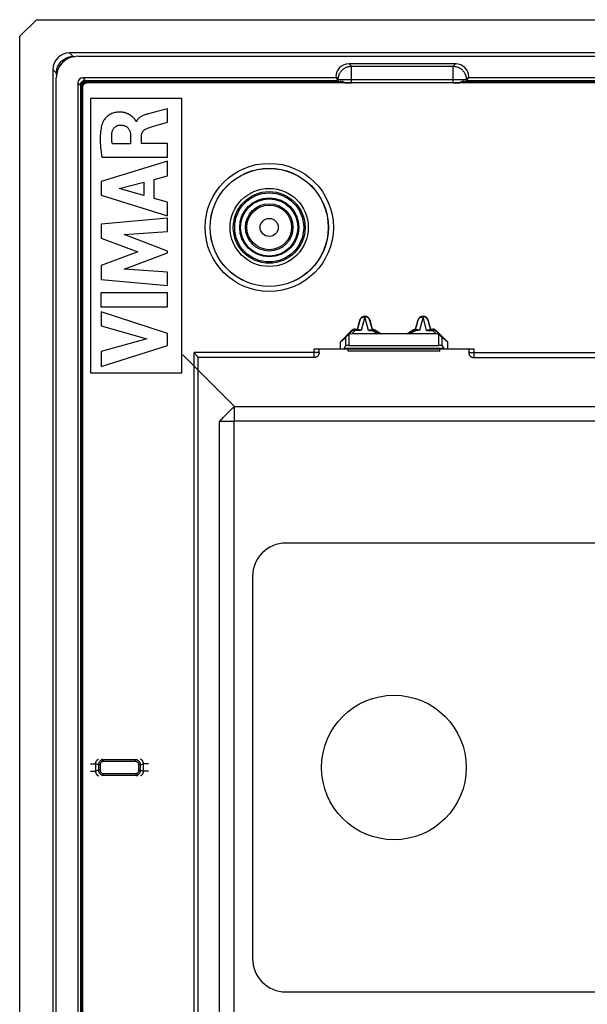
# Model space of a CAD drawing. Units: millimetres. Extents: x 105.1 to 195.1, y 59.6 to 149.6.
# Drawn here: x 105.1 to 139.3, y 90.3 to 149.6 of the extents above; entities that cross this region are included whole.
import ezdxf

# ---------------------------------------------------------------- set-up
doc = ezdxf.new("R2010")
doc.units = ezdxf.units.MM
doc.header["$LTSCALE"] = 16.335
doc.layers.get('0').update_dxf_attribs({"linetype": 'CONTINUOUS'})
doc.layers.add('ASSI', color=7, linetype='CONTINUOUS')

msp = doc.modelspace()

# ---------------------------------------------------------------- linework, layer by layer
at = {"color": 7, "linetype": 'CONTINUOUS'}
for p, q in [((108.633, 147.391), (191.639, 147.391)), ((131.338, 146.941), (124.934, 146.941)), ((107.336, 63.088), (107.336, 146.094)), ((108.636, 145.792), (108.636, 63.39)), ((124.136, 146.091), (108.935, 146.091)), ((109.087, 145.939), (124.288, 145.939)), ((124.386, 145.791), (109.162, 145.791)), ((124.136, 146.143), (124.136, 146.091)), ((124.136, 146.091), (124.286, 145.94)), ((168.386, 145.791), (124.386, 145.791)), ((124.444, 145.884), (124.42, 145.884)), ((131.852, 145.884), (131.828, 145.884)), ((131.9, 145.822), (168.368, 145.822)), ((131.984, 145.939), (168.288, 145.939)), ((132.136, 146.091), (131.985, 145.94)), ((132.136, 146.091), (132.136, 146.143)), ((168.136, 146.091), (132.136, 146.091)), ((108.788, 145.64), (108.788, 63.618)), ((108.905, 63.618), (108.905, 145.565)), ((108.935, 63.618), (108.935, 145.565)), ((109.386, 144.841), (109.386, 128.341)), ((114.886, 144.841), (109.386, 144.841)), ((114.886, 128.341), (114.886, 144.841)), ((114.023, 144.231), (113.311, 144.044)), ((114.023, 143.428), (114.023, 144.231)), ((112.156, 143.464), (112.133, 143.464)), ((113.686, 143.33), (114.023, 143.428)), ((113.176, 143.179), (113.686, 143.33)), ((111.803, 142.599), (111.803, 142.122)), ((112.458, 142.149), (112.458, 142.597)), ((111.803, 142.122), (110.705, 142.122)), ((114.023, 142.149), (112.458, 142.149)), ((114.023, 141.318), (114.023, 142.149)), ((114.023, 141.073), (110.024, 139.845)), ((110.07, 141.318), (114.023, 141.318)), ((114.023, 140.193), (114.023, 141.073)), ((110.024, 139.845), (110.024, 139.038)), ((113.225, 139.976), (114.023, 140.193)), ((113.225, 138.84), (113.225, 139.976)), ((111.123, 139.426), (112.607, 139.81)), ((112.607, 139.01), (111.123, 139.426)), ((112.607, 139.81), (112.607, 139.01)), ((110.024, 139.038), (114.023, 137.783)), ((114.023, 138.609), (113.225, 138.84)), ((114.023, 137.783), (114.023, 138.609)), ((114.023, 137.652), (110.024, 137.278)), ((114.023, 136.836), (114.023, 137.652)), ((110.024, 137.278), (110.024, 136.452)), ((110.024, 136.452), (112.244, 135.617)), ((111.422, 136.664), (114.023, 136.836)), ((114.023, 135.671), (111.422, 136.664)), ((112.244, 135.617), (110.024, 134.791)), ((111.412, 134.575), (114.023, 135.554)), ((114.023, 135.554), (114.023, 135.671)), ((110.024, 134.791), (110.024, 133.957)), ((114.023, 134.395), (111.412, 134.575)), ((110.024, 133.957), (114.023, 133.596)), ((114.023, 133.596), (114.023, 134.395)), ((110.023, 133.147), (110.023, 132.312)), ((114.023, 133.147), (110.023, 133.147)), ((114.023, 132.312), (114.023, 133.147)), ((110.023, 132.312), (114.023, 132.312)), ((110.024, 132.002), (110.024, 131.168)), ((114.023, 130.716), (110.024, 132.002)), ((110.024, 131.168), (112.777, 130.382)), ((125.3, 130.966), (125.44, 130.966)), ((125.44, 130.966), (125.589, 131.521)), ((125.441, 130.935), (125.44, 130.966)), ((125.441, 130.935), (125.596, 131.519)), ((126.176, 131.519), (126.33, 130.935)), ((126.183, 131.521), (126.331, 130.966)), ((126.33, 130.935), (126.331, 130.961)), ((126.331, 130.961), (126.331, 130.966)), ((128.94, 130.966), (129.089, 131.521)), ((128.94, 130.966), (128.941, 130.935)), ((128.941, 130.935), (129.096, 131.519)), ((129.676, 131.519), (129.83, 130.935)), ((129.683, 131.521), (129.831, 130.966)), ((129.83, 130.935), (129.831, 130.966)), ((129.831, 130.966), (129.972, 130.966)), ((112.777, 130.382), (110.024, 129.62)), ((114.023, 129.981), (114.023, 130.716)), ((124.413, 130.203), (125.088, 130.878)), ((124.413, 130.203), (124.731, 130.471)), ((124.829, 130.568), (125.101, 130.845)), ((130.173, 130.679), (125.099, 130.679)), ((125.549, 130.933), (125.313, 130.933)), ((126.223, 130.933), (126.32, 130.933)), ((126.321, 130.934), (126.324, 130.934)), ((126.47, 130.892), (126.833, 130.68)), ((126.479, 130.926), (126.842, 130.716)), ((126.842, 130.716), (126.833, 130.68)), ((126.842, 130.716), (128.429, 130.716)), ((128.429, 130.716), (128.793, 130.926)), ((128.429, 130.716), (128.439, 130.68)), ((128.439, 130.68), (128.801, 130.892)), ((129.049, 130.933), (128.951, 130.933)), ((129.723, 130.933), (129.958, 130.933)), ((130.17, 130.845), (130.443, 130.568)), ((130.184, 130.878), (130.858, 130.203)), ((130.858, 130.203), (130.541, 130.471)), ((110.024, 128.713), (114.023, 129.981)), ((122.836, 129.791), (132.436, 129.791)), ((123.136, 129.541), (123.136, 129.791)), ((124.413, 129.791), (124.413, 130.203)), ((124.638, 129.796), (124.731, 129.972)), ((124.886, 129.641), (124.886, 129.791)), ((124.93, 129.991), (130.341, 129.991)), ((130.386, 129.641), (130.386, 129.791)), ((130.541, 129.972), (130.633, 129.796)), ((130.858, 130.203), (130.858, 129.791)), ((132.136, 129.791), (132.136, 129.559)), ((110.024, 129.62), (110.024, 128.713)), ((115.642, 129.532), (115.617, 129.559)), ((115.731, 129.434), (115.642, 129.532)), ((115.75, 129.412), (115.731, 129.434)), ((130.386, 129.641), (124.886, 129.641)), ((109.386, 128.341), (114.886, 128.341))]:
    msp.add_line(p, q, dxfattribs=at)
at = {"color": 250, "linetype": 'CONTINUOUS'}
for p, q in [((124.934, 146.941), (125.085, 146.79)), ((131.338, 146.941), (131.187, 146.79)), ((125.085, 145.791), (125.085, 146.79)), ((125.085, 146.79), (131.187, 146.79)), ((131.187, 145.791), (131.187, 146.79)), ((108.636, 145.792), (108.788, 145.64)), ((108.935, 146.091), (109.087, 145.939)), ((109.162, 145.83), (109.162, 145.939)), ((109.162, 145.909), (124.293, 145.909)), ((124.306, 145.887), (109.162, 145.887)), ((109.162, 145.85), (124.313, 145.85)), ((124.324, 145.83), (109.162, 145.83)), ((109.162, 145.819), (109.162, 145.799)), ((124.677, 145.799), (109.162, 145.799)), ((124.136, 146.143), (124.286, 145.992)), ((124.286, 145.94), (124.286, 145.992)), ((124.286, 145.992), (131.985, 145.992)), ((124.368, 145.819), (124.621, 145.819)), ((124.583, 145.856), (124.405, 145.856)), ((124.42, 145.876), (124.444, 145.876)), ((168.677, 145.799), (131.595, 145.799)), ((131.903, 145.819), (131.651, 145.819)), ((131.867, 145.856), (131.688, 145.856)), ((131.828, 145.876), (131.852, 145.876)), ((168.324, 145.83), (131.948, 145.83)), ((131.958, 145.85), (168.313, 145.85)), ((168.306, 145.887), (131.966, 145.887)), ((131.979, 145.909), (168.292, 145.909)), ((132.136, 146.143), (131.985, 145.992)), ((131.985, 145.992), (131.985, 145.94)), ((108.788, 145.565), (108.897, 145.565)), ((108.818, 63.618), (108.818, 145.565)), ((108.84, 145.565), (108.84, 63.618)), ((108.877, 63.618), (108.877, 145.565)), ((108.897, 63.618), (108.897, 145.565)), ((108.908, 145.565), (108.928, 145.565)), ((108.928, 63.618), (108.928, 145.565)), ((125.886, 131.707), (125.672, 130.898)), ((126.1, 130.898), (125.886, 131.707)), ((129.386, 131.707), (129.172, 130.898)), ((129.6, 130.898), (129.386, 131.707)), ((125.313, 130.933), (125.3, 130.966)), ((125.596, 131.519), (125.589, 131.521)), ((126.176, 131.519), (126.183, 131.521)), ((129.096, 131.519), (129.089, 131.521)), ((129.676, 131.519), (129.683, 131.521)), ((129.958, 130.933), (129.972, 130.966)), ((124.731, 130.471), (124.731, 129.972)), ((124.93, 130.637), (124.93, 129.991)), ((125.101, 130.845), (125.088, 130.878)), ((125.099, 130.679), (125.313, 130.898)), ((125.313, 130.898), (125.286, 130.902)), ((125.313, 130.898), (125.313, 130.933)), ((125.672, 130.898), (125.313, 130.898)), ((126.1, 130.898), (126.32, 130.898)), ((126.32, 130.933), (126.32, 130.898)), ((126.32, 130.898), (126.693, 130.679)), ((126.47, 130.892), (126.479, 130.926)), ((128.578, 130.679), (128.951, 130.898)), ((128.801, 130.892), (128.793, 130.926)), ((128.951, 130.898), (128.951, 130.933)), ((129.172, 130.898), (128.951, 130.898)), ((129.6, 130.898), (129.958, 130.898)), ((129.958, 130.933), (129.958, 130.898)), ((129.958, 130.898), (129.985, 130.902)), ((129.958, 130.898), (130.173, 130.679)), ((130.17, 130.845), (130.184, 130.878)), ((130.341, 129.991), (130.341, 130.637)), ((130.541, 129.972), (130.541, 130.471)), ((122.836, 129.241), (122.836, 129.791)), ((130.633, 129.796), (124.638, 129.796)), ((132.436, 129.791), (132.436, 129.259)), ((115.617, 79.624), (115.617, 129.559)), ((123.136, 129.559), (115.617, 129.559)), ((115.867, 79.919), (115.867, 129.264)), ((122.836, 129.259), (115.868, 129.259)), ((132.136, 129.559), (146.868, 129.559)), ((132.436, 129.259), (146.568, 129.259))]:
    msp.add_line(p, q, dxfattribs=at)
for points in [[(124.286, 145.992), (124.288, 146.044), (124.294, 146.096), (124.302, 146.147), (124.315, 146.198), (124.33, 146.248), (124.348, 146.297), (124.37, 146.344), (124.395, 146.39), (124.422, 146.434), (124.453, 146.477), (124.486, 146.517), (124.522, 146.555), (124.56, 146.591), (124.6, 146.624), (124.642, 146.654), (124.687, 146.682), (124.733, 146.707), (124.78, 146.728), (124.829, 146.747), (124.879, 146.762), (124.929, 146.774), (124.981, 146.783), (125.032, 146.788), (125.085, 146.79)], [(131.187, 146.79), (131.239, 146.788), (131.291, 146.783), (131.342, 146.774), (131.393, 146.762), (131.443, 146.747), (131.491, 146.728), (131.539, 146.707), (131.585, 146.682), (131.629, 146.654), (131.671, 146.624), (131.712, 146.591), (131.75, 146.555), (131.786, 146.517), (131.819, 146.477), (131.849, 146.434), (131.877, 146.39), (131.901, 146.344), (131.923, 146.297), (131.942, 146.248), (131.957, 146.198), (131.969, 146.147), (131.978, 146.096), (131.983, 146.044), (131.985, 145.992)], [(108.796, 145.711), (108.807, 145.735), (108.819, 145.759), (108.833, 145.781), (108.848, 145.803), (108.865, 145.824), (108.883, 145.843), (108.902, 145.861), (108.922, 145.878), (108.944, 145.893), (108.967, 145.907), (108.991, 145.92), (109.016, 145.931)], [(108.818, 145.565), (108.818, 145.587), (108.821, 145.609), (108.824, 145.631), (108.829, 145.653), (108.836, 145.675), (108.844, 145.696), (108.853, 145.716), (108.863, 145.736), (108.875, 145.755), (108.888, 145.773), (108.902, 145.791), (108.917, 145.807), (108.934, 145.822), (108.951, 145.837), (108.969, 145.85), (108.988, 145.862), (109.008, 145.873), (109.029, 145.882), (109.051, 145.891), (109.073, 145.897), (109.096, 145.903), (109.118, 145.906), (109.14, 145.908), (109.162, 145.909)], [(109.162, 145.907), (109.136, 145.906), (109.111, 145.903), (109.085, 145.898), (109.061, 145.892), (109.037, 145.883), (109.014, 145.873), (108.992, 145.862), (108.97, 145.848), (108.95, 145.833), (108.931, 145.817), (108.913, 145.799), (108.897, 145.781), (108.882, 145.762), (108.869, 145.742), (108.858, 145.723), (108.849, 145.703), (108.841, 145.684), (108.835, 145.666), (108.83, 145.648), (108.826, 145.63), (108.823, 145.613), (108.821, 145.596), (108.82, 145.58), (108.82, 145.565)], [(109.162, 145.887), (109.138, 145.886), (109.114, 145.883), (109.09, 145.879), (109.067, 145.873), (109.044, 145.865), (109.023, 145.856), (109.002, 145.844), (108.981, 145.832), (108.962, 145.818), (108.944, 145.802), (108.927, 145.786), (108.912, 145.768), (108.898, 145.75), (108.886, 145.732), (108.876, 145.714), (108.867, 145.695), (108.86, 145.678), (108.854, 145.66), (108.849, 145.643), (108.846, 145.626), (108.843, 145.61), (108.841, 145.594), (108.84, 145.579), (108.84, 145.565)], [(108.877, 145.565), (108.878, 145.588), (108.881, 145.611), (108.885, 145.632), (108.891, 145.653), (108.899, 145.673), (108.907, 145.692), (108.916, 145.709), (108.926, 145.725), (108.937, 145.739), (108.948, 145.753), (108.959, 145.765), (108.971, 145.776), (108.983, 145.786), (108.994, 145.795), (109.006, 145.803), (109.018, 145.81), (109.03, 145.817), (109.041, 145.823), (109.053, 145.828), (109.064, 145.832), (109.075, 145.836), (109.085, 145.839), (109.096, 145.842), (109.106, 145.844), (109.116, 145.846), (109.126, 145.847), (109.135, 145.848), (109.145, 145.849), (109.154, 145.849), (109.162, 145.85)], [(108.897, 145.565), (108.898, 145.586), (108.901, 145.607), (108.905, 145.628), (108.91, 145.647), (108.917, 145.666), (108.925, 145.683), (108.933, 145.699), (108.943, 145.714), (108.953, 145.727), (108.963, 145.74), (108.973, 145.751), (108.984, 145.761), (108.995, 145.771), (109.006, 145.779), (109.017, 145.787), (109.028, 145.793), (109.039, 145.799), (109.05, 145.805), (109.06, 145.809), (109.071, 145.813), (109.081, 145.817), (109.091, 145.82), (109.1, 145.822), (109.11, 145.825), (109.119, 145.826), (109.128, 145.828), (109.137, 145.829), (109.146, 145.829), (109.154, 145.83), (109.162, 145.83)], [(108.908, 145.565), (108.909, 145.586), (108.912, 145.608), (108.916, 145.628), (108.922, 145.648), (108.929, 145.667), (108.938, 145.684), (108.947, 145.701), (108.958, 145.715), (108.968, 145.729), (108.979, 145.741), (108.991, 145.752), (109.002, 145.762), (109.014, 145.771), (109.026, 145.779), (109.037, 145.786), (109.049, 145.792), (109.06, 145.798), (109.072, 145.802), (109.083, 145.806), (109.094, 145.809), (109.104, 145.812), (109.115, 145.814), (109.125, 145.816), (109.134, 145.817), (109.144, 145.818), (109.153, 145.819), (109.162, 145.819)], [(108.948, 145.659), (108.955, 145.675), (108.964, 145.69), (108.974, 145.704), (108.983, 145.716), (108.994, 145.728), (109.004, 145.738), (109.015, 145.747), (109.026, 145.755), (109.036, 145.762), (109.047, 145.769), (109.058, 145.774), (109.068, 145.779)], [(109.068, 145.779), (109.079, 145.784), (109.089, 145.787), (109.099, 145.79), (109.109, 145.793), (109.118, 145.795), (109.128, 145.796), (109.137, 145.798), (109.145, 145.798), (109.154, 145.799), (109.162, 145.799)], [(108.928, 145.565), (108.929, 145.585), (108.931, 145.604)], [(108.931, 145.604), (108.935, 145.623), (108.941, 145.641), (108.948, 145.659)], [(125.596, 131.519), (125.6, 131.533), (125.605, 131.547), (125.612, 131.561), (125.62, 131.576), (125.629, 131.591), (125.64, 131.605), (125.653, 131.62), (125.667, 131.633), (125.683, 131.647), (125.7, 131.659), (125.72, 131.671), (125.74, 131.681), (125.763, 131.69), (125.786, 131.697), (125.81, 131.702), (125.835, 131.705), (125.86, 131.707), (125.886, 131.706)], [(126.176, 131.519), (126.172, 131.531), (126.168, 131.542), (126.163, 131.554), (126.157, 131.566), (126.151, 131.577), (126.143, 131.589), (126.135, 131.601), (126.126, 131.612), (126.115, 131.623), (126.104, 131.635), (126.091, 131.645), (126.076, 131.656), (126.061, 131.666), (126.044, 131.675), (126.025, 131.683), (126.005, 131.691), (125.984, 131.697), (125.961, 131.702), (125.937, 131.705), (125.912, 131.707), (125.886, 131.706)], [(129.096, 131.519), (129.1, 131.533), (129.105, 131.547), (129.112, 131.561), (129.12, 131.576), (129.129, 131.591), (129.14, 131.605), (129.153, 131.62), (129.167, 131.633), (129.183, 131.647), (129.2, 131.659), (129.22, 131.671), (129.24, 131.681), (129.263, 131.69), (129.286, 131.697), (129.31, 131.702), (129.335, 131.705), (129.36, 131.707), (129.386, 131.706)], [(129.676, 131.519), (129.672, 131.531), (129.668, 131.542), (129.663, 131.554), (129.657, 131.566), (129.651, 131.577), (129.643, 131.589), (129.635, 131.601), (129.626, 131.612), (129.615, 131.623), (129.604, 131.635), (129.591, 131.645), (129.576, 131.656), (129.561, 131.666), (129.544, 131.675), (129.525, 131.683), (129.505, 131.691), (129.484, 131.697), (129.461, 131.702), (129.437, 131.705), (129.412, 131.707), (129.386, 131.706)], [(125.286, 130.902), (125.26, 130.904), (125.233, 130.903), (125.208, 130.9), (125.184, 130.894), (125.161, 130.885), (125.139, 130.874), (125.119, 130.861), (125.101, 130.845)], [(126.32, 130.898), (126.338, 130.904), (126.356, 130.908)], [(126.356, 130.908), (126.374, 130.911), (126.391, 130.912), (126.408, 130.911), (126.425, 130.909), (126.441, 130.905), (126.456, 130.9), (126.47, 130.892)], [(128.916, 130.908), (128.898, 130.911), (128.88, 130.912), (128.863, 130.911), (128.847, 130.909), (128.831, 130.905), (128.816, 130.9), (128.801, 130.892)], [(128.951, 130.898), (128.933, 130.904), (128.916, 130.908)], [(129.985, 130.902), (130.012, 130.904), (130.038, 130.903), (130.063, 130.9), (130.088, 130.894), (130.111, 130.885), (130.132, 130.874), (130.152, 130.861), (130.17, 130.845)], [(123.136, 129.559), (123.135, 129.532), (123.131, 129.506), (123.126, 129.481), (123.118, 129.456), (123.108, 129.432), (123.096, 129.409), (123.081, 129.387), (123.066, 129.366), (123.048, 129.346), (123.029, 129.329), (123.008, 129.313), (122.986, 129.299), (122.963, 129.287), (122.938, 129.277), (122.913, 129.269), (122.888, 129.263), (122.862, 129.26), (122.836, 129.259)], [(132.136, 129.559), (132.137, 129.532), (132.14, 129.506), (132.146, 129.481), (132.154, 129.456), (132.164, 129.432), (132.176, 129.409), (132.19, 129.387), (132.206, 129.366), (132.224, 129.346), (132.243, 129.329), (132.264, 129.313), (132.286, 129.299), (132.309, 129.287), (132.333, 129.277), (132.358, 129.269), (132.384, 129.263), (132.41, 129.26), (132.436, 129.259)]]:
    msp.add_lwpolyline(points, dxfattribs=at)
at = {"color": 7, "linetype": 'CONTINUOUS'}
for points in [[(108.796, 145.711), (108.802, 145.732), (108.809, 145.753), (108.818, 145.772), (108.829, 145.792), (108.84, 145.81), (108.853, 145.827), (108.867, 145.844), (108.883, 145.859), (108.899, 145.874), (108.917, 145.887), (108.935, 145.898), (108.954, 145.909), (108.974, 145.917), (108.995, 145.925), (109.016, 145.931)], [(108.905, 145.565), (108.906, 145.586), (108.908, 145.607), (108.912, 145.628), (108.919, 145.648), (108.926, 145.668), (108.936, 145.687), (108.946, 145.705), (108.958, 145.722), (108.972, 145.738), (108.985, 145.752), (109, 145.765), (109.015, 145.776), (109.029, 145.785), (109.044, 145.793), (109.059, 145.801), (109.074, 145.807), (109.09, 145.812), (109.106, 145.816), (109.124, 145.819), (109.143, 145.821), (109.162, 145.822)], [(108.956, 145.66), (108.965, 145.677), (108.974, 145.692), (108.985, 145.706), (108.996, 145.719), (109.007, 145.73), (109.019, 145.741), (109.031, 145.75), (109.043, 145.757), (109.055, 145.764), (109.066, 145.77)], [(109.016, 145.931), (109.025, 145.933), (109.033, 145.935), (109.041, 145.936), (109.05, 145.937), (109.057, 145.938), (109.065, 145.939), (109.073, 145.939), (109.08, 145.939), (109.087, 145.939)], [(109.066, 145.77), (109.078, 145.775), (109.089, 145.779), (109.101, 145.783), (109.112, 145.786), (109.122, 145.788), (109.133, 145.789), (109.143, 145.791), (109.153, 145.791), (109.162, 145.791)], [(124.377, 145.824), (124.374, 145.823), (124.371, 145.822), (109.162, 145.822)], [(124.293, 145.909), (124.292, 145.91), (124.291, 145.911), (124.291, 145.914), (124.29, 145.917), (124.289, 145.92), (124.289, 145.924), (124.289, 145.929), (124.288, 145.934), (124.288, 145.939)], [(124.306, 145.887), (124.305, 145.891), (124.304, 145.894), (124.303, 145.897), (124.303, 145.9), (124.302, 145.902), (124.301, 145.904), (124.3, 145.905), (124.299, 145.906), (124.298, 145.907)], [(124.324, 145.83), (124.322, 145.83), (124.321, 145.831), (124.319, 145.833), (124.318, 145.835), (124.317, 145.837), (124.316, 145.84), (124.315, 145.843), (124.314, 145.846), (124.313, 145.85)], [(124.386, 145.832), (124.383, 145.829), (124.38, 145.826), (124.377, 145.824)], [(124.439, 145.884), (124.435, 145.883), (124.431, 145.882), (124.427, 145.88), (124.423, 145.877), (124.42, 145.874)], [(124.583, 145.856), (124.58, 145.86), (124.576, 145.863), (124.572, 145.866), (124.567, 145.869), (124.562, 145.871), (124.557, 145.873), (124.552, 145.874), (124.547, 145.875), (124.541, 145.876)], [(124.677, 145.799), (124.671, 145.799), (124.665, 145.8), (124.66, 145.801), (124.655, 145.802), (124.65, 145.803), (124.645, 145.805), (124.64, 145.807), (124.635, 145.809), (124.631, 145.811), (124.627, 145.813), (124.624, 145.816), (124.621, 145.819)], [(131.651, 145.819), (131.647, 145.816), (131.644, 145.813), (131.64, 145.811), (131.636, 145.808), (131.631, 145.806), (131.627, 145.805), (131.622, 145.803), (131.616, 145.802), (131.611, 145.801), (131.606, 145.8), (131.6, 145.799), (131.595, 145.799)], [(131.731, 145.876), (131.725, 145.875), (131.719, 145.874), (131.714, 145.873), (131.709, 145.871), (131.704, 145.869), (131.7, 145.866), (131.696, 145.863), (131.692, 145.86), (131.688, 145.856)], [(131.841, 145.882), (131.837, 145.883), (131.832, 145.884)], [(131.852, 145.874), (131.848, 145.877), (131.845, 145.88), (131.841, 145.882)], [(131.9, 145.822), (131.897, 145.823), (131.894, 145.824), (131.891, 145.826), (131.888, 145.829), (131.886, 145.832)], [(131.958, 145.85), (131.958, 145.846), (131.957, 145.843), (131.956, 145.84), (131.955, 145.837), (131.953, 145.835), (131.952, 145.833), (131.951, 145.831), (131.949, 145.83), (131.948, 145.83)], [(131.973, 145.907), (131.972, 145.906), (131.972, 145.905), (131.971, 145.904), (131.97, 145.902), (131.969, 145.9), (131.968, 145.897), (131.967, 145.894), (131.966, 145.891), (131.966, 145.887)], [(131.984, 145.939), (131.984, 145.934), (131.983, 145.929), (131.983, 145.924), (131.982, 145.92), (131.982, 145.917), (131.981, 145.914), (131.981, 145.912), (131.98, 145.91), (131.979, 145.909)], [(108.796, 145.711), (108.794, 145.702), (108.792, 145.694), (108.791, 145.685), (108.79, 145.677), (108.789, 145.669), (108.788, 145.662), (108.788, 145.654), (108.788, 145.647), (108.788, 145.64)], [(108.935, 145.565), (108.936, 145.585), (108.939, 145.604)], [(108.939, 145.604), (108.943, 145.623), (108.949, 145.642), (108.956, 145.66)], [(112.107, 143.522), (112.102, 143.531), (112.096, 143.54), (112.091, 143.549), (112.085, 143.558), (112.078, 143.567), (112.072, 143.577), (112.065, 143.587), (112.058, 143.597), (112.05, 143.607), (112.042, 143.617), (112.034, 143.628), (112.025, 143.639), (112.016, 143.65), (112.006, 143.661), (111.996, 143.672), (111.985, 143.684), (111.974, 143.695), (111.962, 143.707), (111.949, 143.719), (111.936, 143.732), (111.922, 143.744), (111.908, 143.757), (111.893, 143.769), (111.877, 143.782), (111.861, 143.795), (111.844, 143.808), (111.826, 143.821), (111.807, 143.834), (111.788, 143.847), (111.767, 143.86), (111.745, 143.873), (111.723, 143.886), (111.699, 143.899), (111.674, 143.912), (111.648, 143.924), (111.621, 143.936), (111.592, 143.948), (111.562, 143.96), (111.531, 143.97), (111.498, 143.981), (111.463, 143.99), (111.427, 143.999), (111.39, 144.007), (111.35, 144.014), (111.309, 144.02), (111.266, 144.025), (111.222, 144.028), (111.175, 144.03), (111.127, 144.03), (111.076, 144.028), (111.024, 144.025), (110.97, 144.019), (110.914, 144.01), (110.855, 143.998), (110.794, 143.982), (110.733, 143.963), (110.673, 143.939), (110.613, 143.912), (110.555, 143.881), (110.5, 143.847), (110.447, 143.809), (110.397, 143.769), (110.35, 143.727), (110.307, 143.682), (110.267, 143.638), (110.232, 143.593), (110.201, 143.549), (110.173, 143.505), (110.15, 143.462), (110.129, 143.42), (110.112, 143.378)], [(113.311, 144.044), (112.881, 143.93), (112.824, 143.914), (112.768, 143.897), (112.714, 143.88), (112.661, 143.863), (112.611, 143.845), (112.563, 143.825), (112.518, 143.805), (112.475, 143.784), (112.434, 143.762), (112.395, 143.739), (112.36, 143.715), (112.327, 143.69), (112.297, 143.663), (112.269, 143.637), (112.244, 143.609), (112.222, 143.58), (112.202, 143.551), (112.184, 143.522), (112.169, 143.493), (112.156, 143.464)], [(112.133, 143.464), (112.131, 143.472), (112.128, 143.48), (112.125, 143.488), (112.121, 143.496), (112.117, 143.505), (112.107, 143.522)], [(110.112, 143.378), (110.086, 143.299), (110.063, 143.216), (110.042, 143.128), (110.024, 143.035), (110.01, 142.939), (109.998, 142.838), (109.988, 142.734), (109.982, 142.625), (109.978, 142.513), (109.977, 142.396), (109.978, 142.276), (109.983, 142.152), (109.991, 142.023), (110.001, 141.89), (110.014, 141.753), (110.03, 141.612), (110.049, 141.467), (110.07, 141.318)], [(110.681, 142.776), (110.687, 142.815), (110.696, 142.853), (110.706, 142.89), (110.719, 142.926), (110.735, 142.961), (110.752, 142.994), (110.771, 143.025), (110.791, 143.053), (110.813, 143.08), (110.836, 143.104), (110.861, 143.127), (110.887, 143.148), (110.916, 143.167), (110.946, 143.185), (110.977, 143.201), (111.01, 143.214), (111.045, 143.226), (111.079, 143.235), (111.113, 143.241), (111.147, 143.246), (111.181, 143.247)], [(111.181, 143.247), (111.232, 143.247), (111.28, 143.244), (111.325, 143.238), (111.369, 143.231), (111.41, 143.22), (111.448, 143.208), (111.485, 143.193), (111.519, 143.176), (111.551, 143.156), (111.581, 143.135), (111.609, 143.112), (111.635, 143.087), (111.66, 143.06), (111.682, 143.032), (111.702, 143.001), (111.721, 142.967), (111.738, 142.931), (111.754, 142.892), (111.767, 142.849), (111.779, 142.804), (111.788, 142.756), (111.796, 142.706), (111.8, 142.653), (111.803, 142.599)], [(112.458, 142.597), (112.459, 142.631), (112.463, 142.664), (112.468, 142.697), (112.475, 142.727), (112.485, 142.757), (112.496, 142.786), (112.509, 142.813), (112.524, 142.84), (112.542, 142.865), (112.561, 142.891), (112.584, 142.916), (112.609, 142.94), (112.637, 142.964), (112.668, 142.988), (112.701, 143.009), (112.735, 143.029), (112.772, 143.047), (112.81, 143.063)], [(112.81, 143.063), (112.898, 143.092), (112.988, 143.121), (113.081, 143.15), (113.176, 143.179)], [(110.705, 142.122), (110.693, 142.196), (110.683, 142.27), (110.675, 142.343), (110.67, 142.416), (110.668, 142.488), (110.667, 142.56), (110.67, 142.632), (110.674, 142.704), (110.681, 142.776)], [(125.596, 131.519), (125.605, 131.546), (125.616, 131.573), (125.63, 131.599), (125.647, 131.623), (125.665, 131.645), (125.686, 131.665), (125.709, 131.684), (125.733, 131.7), (125.759, 131.713), (125.786, 131.724), (125.814, 131.732), (125.842, 131.738), (125.871, 131.741), (125.9, 131.741), (125.929, 131.738), (125.958, 131.732), (125.986, 131.724), (126.013, 131.713), (126.038, 131.7), (126.063, 131.684), (126.085, 131.665), (126.106, 131.645), (126.125, 131.623), (126.141, 131.599), (126.155, 131.573), (126.167, 131.546), (126.176, 131.519)], [(129.096, 131.519), (129.105, 131.546), (129.116, 131.573), (129.13, 131.599), (129.147, 131.623), (129.165, 131.645), (129.186, 131.665), (129.209, 131.684), (129.233, 131.7), (129.259, 131.713), (129.286, 131.724), (129.314, 131.732), (129.342, 131.738), (129.371, 131.741), (129.4, 131.741), (129.429, 131.738), (129.458, 131.732), (129.486, 131.724), (129.513, 131.713), (129.538, 131.7), (129.563, 131.684), (129.585, 131.665), (129.606, 131.645), (129.625, 131.623), (129.641, 131.599), (129.655, 131.573), (129.667, 131.546), (129.676, 131.519)], [(124.93, 130.637), (124.912, 130.628), (124.895, 130.618), (124.877, 130.607), (124.86, 130.595), (124.844, 130.582), (124.829, 130.568)], [(125.101, 130.845), (125.121, 130.862), (125.141, 130.878), (125.163, 130.892), (125.187, 130.905), (125.211, 130.915), (125.236, 130.922), (125.261, 130.928), (125.287, 130.931), (125.313, 130.933)], [(125.549, 130.933), (125.567, 130.932), (125.587, 130.929), (125.607, 130.924), (125.628, 130.917), (125.649, 130.908), (125.672, 130.898)], [(126.1, 130.898), (126.122, 130.908), (126.144, 130.917), (126.165, 130.924), (126.185, 130.929), (126.204, 130.932), (126.223, 130.933)], [(126.32, 130.933), (126.338, 130.932), (126.355, 130.931), (126.372, 130.928), (126.389, 130.925), (126.406, 130.92), (126.423, 130.915), (126.439, 130.908), (126.455, 130.901), (126.47, 130.892)], [(126.324, 130.934), (126.328, 130.935), (126.329, 130.935), (126.33, 130.935), (126.33, 130.935)], [(128.801, 130.892), (128.817, 130.901), (128.833, 130.908), (128.849, 130.915), (128.865, 130.92), (128.882, 130.925), (128.899, 130.928), (128.917, 130.931), (128.934, 130.932), (128.951, 130.933)], [(128.941, 130.935), (128.942, 130.935), (128.942, 130.935), (128.944, 130.935)], [(128.944, 130.935), (128.948, 130.934), (128.951, 130.934)], [(129.049, 130.933), (129.067, 130.932), (129.087, 130.929), (129.107, 130.924), (129.128, 130.917), (129.149, 130.908), (129.172, 130.898)], [(129.6, 130.898), (129.622, 130.908), (129.644, 130.917), (129.665, 130.924), (129.685, 130.929), (129.704, 130.932), (129.723, 130.933)], [(129.958, 130.933), (129.984, 130.931), (130.01, 130.928), (130.036, 130.922), (130.061, 130.915), (130.085, 130.905), (130.108, 130.892), (130.13, 130.878), (130.151, 130.862), (130.17, 130.845)], [(130.443, 130.568), (130.427, 130.582), (130.411, 130.595), (130.394, 130.607), (130.377, 130.618), (130.359, 130.628), (130.341, 130.637)], [(115.867, 129.264), (115.866, 129.268), (115.864, 129.274), (115.859, 129.281), (115.853, 129.29), (115.846, 129.3), (115.836, 129.312), (115.826, 129.325), (115.813, 129.34), (115.799, 129.356), (115.784, 129.373), (115.75, 129.412)]]:
    msp.add_lwpolyline(points, dxfattribs=at)
at = {"color": 250, "linetype": 'CONTINUOUS'}
for radius in [3.856, 3.557]:
    msp.add_circle((120.136, 137.091), radius, dxfattribs=at)
at = {"color": 7, "linetype": 'CONTINUOUS'}
for radius in [3.55, 2.35]:
    msp.add_circle((120.136, 137.091), radius, dxfattribs=at)
for centre in [(125.886, 131.441), (129.386, 131.441)]:
    msp.add_arc(centre, 0.307, 15, 165, dxfattribs=at)
for centre, major_axis, ratio, start_param, end_param in [((108.639, 146.088), (0.924, -0.924), 0.995146, 2.358627, 3.924558), ((124.938, 146.139), (0.568, -0.568), 0.995146, 2.358627, 3.924558), ((131.334, 146.139), (0.568, 0.568), 0.995146, -0.782965, 0.782965), ((108.936, 145.79), (0.213, -0.213), 0.995146, 2.358627, 3.924558), ((125.085, 145.944), (0.8, 0), 0.069927, -3.071779, -3.04925), ((125.085, 146.13), (0, 1.062), 0.753284, -4.48147, -4.444873), ((125.085, 145.847), (0.8, 0), 0.069927, -2.826507, -2.680176), ((125.085, 145.539), (0.8, 0), 0.753284, 8.834716, 8.915919), ((125.085, 145.917), (0.8, 0), 0.069927, -2.500119, -2.317848), ((125.085, 146.684), (0, 1.062), 0.753284, -3.81891, -3.76014), ((125.085, 145.847), (0.8, 0), 0.069927, -2.105769, -1.570796), ((131.187, 145.847), (0.8, 0), 0.069927, -1.570796, -1.035824), ((131.187, 146.684), (0, 1.062), 0.753284, -2.523045, -2.464276), ((131.187, 145.917), (0.8, 0), 0.069927, -0.823745, -0.641474), ((131.187, 145.539), (0.8, 0), 0.753284, 6.792045, 6.873247), ((131.187, 145.847), (0.8, 0), 0.069927, -0.461416, -0.315086), ((131.187, 146.13), (0, 1.062), 0.753284, -1.838313, -1.801716), ((131.187, 145.917), (0.8, 0), 0.069927, -0.184354, -0.140462), ((131.187, 145.944), (0.8, 0), 0.069927, -0.087146, -0.069813), ((125.3, 130.666), (-0.115, 0.277), 0.99998, -0.392692, 0.392692), ((126.329, 130.666), (0.078, 0.29), 0.999982, -0.261795, 0.253845), ((128.943, 130.666), (-0.078, 0.29), 0.999982, -0.253845, 0.261795), ((129.972, 130.666), (0.115, 0.277), 0.99998, -0.392692, 0.392692), ((124.93, 130.671), (0.2, 0.2), 0.004114, -3.093347, -2.109053), ((125.025, 130.34), (-0.262, -0.267), 0.801961, -2.473268, -1.970395), ((130.246, 130.34), (-0.262, 0.267), 0.801961, -1.171197, -0.668324), ((130.341, 130.671), (-0.2, 0.2), 0.004114, -4.174132, -3.189839), ((124.633, 130.791), (0, 1), 0.052408, -3.141593, -3.041924), ((124.93, 129.971), (0.2, 0), 0.1, 1.570796, 3.089233), ((130.341, 129.971), (0.2, 0), 0.1, 0.05236, 1.570796), ((130.638, 130.791), (0, 1), 0.052408, -3.241261, -3.141593)]:
    msp.add_ellipse(centre, major_axis=major_axis, ratio=ratio, start_param=start_param, end_param=end_param, dxfattribs=at)
at = {"layer": 'ASSI', "color": 7, "linetype": 'CONTINUOUS'}
for p, q in [((106.136, 149.591), (105.136, 148.59)), ((106.136, 149.591), (194.135, 149.591)), ((105.136, 60.592), (105.136, 148.59)), ((192.138, 147.591), (108.133, 147.591)), ((107.136, 146.594), (107.136, 62.589)), ((179.136, 118.091), (121.136, 118.091)), ((119.136, 116.091), (119.136, 93.091)), ((121.136, 91.091), (179.136, 91.091))]:
    msp.add_line(p, q, dxfattribs=at)
at = {"layer": 'ASSI', "color": 250, "linetype": 'CONTINUOUS'}
for p, q in [((108.133, 147.591), (108.344, 147.38)), ((108.344, 147.358), (108.344, 147.38)), ((108.344, 147.38), (108.463, 147.38)), ((107.136, 146.594), (107.347, 146.382)), ((107.347, 146.264), (107.347, 146.382)), ((107.369, 146.382), (107.347, 146.382)), ((114.95, 129.43), (118.058, 126.322)), ((117.892, 126.17), (117.955, 126.228)), ((118.058, 125.454), (118.058, 126.322)), ((118.058, 126.322), (182.214, 126.322)), ((117.321, 125.6), (117.373, 125.655)), ((117.373, 125.655), (117.423, 125.707)), ((117.423, 125.707), (117.472, 125.758)), ((117.472, 125.758), (117.521, 125.808)), ((117.521, 125.808), (117.57, 125.858)), ((117.57, 125.858), (117.619, 125.907)), ((117.619, 125.907), (117.67, 125.957)), ((117.67, 125.957), (117.721, 126.007)), ((117.721, 126.007), (117.775, 126.059)), ((117.775, 126.059), (117.832, 126.113)), ((117.832, 126.113), (117.892, 126.17)), ((117.155, 125.419), (117.213, 125.482)), ((117.155, 83.763), (117.155, 125.419)), ((118.023, 125.419), (117.155, 125.419)), ((117.213, 125.482), (117.268, 125.543)), ((117.268, 125.543), (117.321, 125.6)), ((118.023, 83.763), (118.023, 125.419)), ((118.058, 125.454), (182.214, 125.454)), ((110.167, 105.05), (110.063, 105.091)), ((110.167, 104.95), (110.167, 105.05)), ((112.104, 105.05), (110.167, 105.05)), ((112.104, 104.95), (110.167, 104.95)), ((112.104, 105.05), (112.209, 105.091)), ((112.104, 104.95), (112.104, 105.05)), ((109.386, 104.821), (109.694, 104.821)), ((109.386, 104.361), (109.694, 104.361)), ((109.694, 104.821), (109.694, 104.361)), ((109.868, 104.752), (109.694, 104.821)), ((109.868, 104.43), (109.694, 104.361)), ((109.868, 104.752), (109.868, 104.43)), ((109.966, 104.752), (109.868, 104.752)), ((109.966, 104.43), (109.868, 104.43)), ((109.966, 104.752), (109.966, 104.43)), ((112.305, 104.43), (112.305, 104.752)), ((112.305, 104.752), (112.403, 104.752)), ((112.305, 104.43), (112.403, 104.43)), ((112.403, 104.752), (112.577, 104.821)), ((112.403, 104.43), (112.403, 104.752)), ((112.403, 104.43), (112.577, 104.361)), ((112.577, 104.361), (112.577, 104.821)), ((112.886, 104.821), (112.577, 104.821)), ((112.886, 104.361), (112.577, 104.361)), ((110.167, 104.132), (110.063, 104.091)), ((110.167, 104.232), (110.167, 104.132)), ((110.167, 104.232), (112.104, 104.232)), ((110.167, 104.132), (112.104, 104.132)), ((112.104, 104.232), (112.104, 104.132)), ((112.104, 104.132), (112.209, 104.091))]:
    msp.add_line(p, q, dxfattribs=at)
for points in [[(107.347, 146.382), (107.35, 146.457), (107.359, 146.531), (107.373, 146.604), (107.392, 146.675), (107.417, 146.746), (107.447, 146.814), (107.482, 146.88), (107.522, 146.943), (107.566, 147.003), (107.615, 147.059), (107.668, 147.112), (107.724, 147.161), (107.784, 147.205), (107.847, 147.245), (107.913, 147.28), (107.981, 147.31), (108.051, 147.334), (108.123, 147.354), (108.196, 147.368), (108.27, 147.377), (108.344, 147.38)], [(117.955, 126.228), (118.023, 126.29), (118.058, 126.322)], [(118.023, 125.419), (118.023, 125.421), (118.023, 125.423), (118.024, 125.425), (118.024, 125.427), (118.024, 125.429), (118.024, 125.431), (118.025, 125.433), (118.025, 125.434), (118.026, 125.436), (118.026, 125.437), (118.027, 125.438), (118.028, 125.44), (118.029, 125.441), (118.029, 125.442), (118.03, 125.443), (118.031, 125.444), (118.032, 125.445), (118.033, 125.446), (118.034, 125.447), (118.035, 125.448), (118.036, 125.448), (118.037, 125.449), (118.039, 125.45), (118.04, 125.45), (118.042, 125.451), (118.043, 125.452), (118.045, 125.452), (118.047, 125.453), (118.049, 125.453), (118.051, 125.453), (118.053, 125.453), (118.055, 125.454), (118.058, 125.454)], [(109.875, 105.091), (109.865, 105.087), (109.845, 105.077), (109.825, 105.065), (109.806, 105.052), (109.789, 105.037), (109.773, 105.022), (109.758, 105.005), (109.745, 104.987), (109.733, 104.969), (109.722, 104.95), (109.714, 104.929), (109.706, 104.909), (109.701, 104.887), (109.697, 104.865), (109.695, 104.843), (109.694, 104.821)], [(110.167, 105.05), (110.141, 105.048), (110.115, 105.045), (110.09, 105.039), (110.065, 105.032), (110.042, 105.022), (110.02, 105.011), (109.998, 104.997), (109.978, 104.982), (109.959, 104.966), (109.942, 104.947), (109.926, 104.928), (109.912, 104.907), (109.899, 104.884), (109.889, 104.86), (109.88, 104.834), (109.874, 104.808), (109.869, 104.78), (109.868, 104.752)], [(110.167, 104.95), (110.149, 104.949), (110.132, 104.947), (110.115, 104.943), (110.099, 104.938), (110.083, 104.932), (110.068, 104.924), (110.054, 104.915), (110.04, 104.905), (110.027, 104.894), (110.016, 104.882), (110.005, 104.869), (109.996, 104.855), (109.987, 104.84), (109.98, 104.824), (109.974, 104.807), (109.97, 104.789), (109.968, 104.771), (109.966, 104.752)], [(112.403, 104.752), (112.402, 104.778), (112.399, 104.804), (112.393, 104.829), (112.385, 104.853), (112.376, 104.876), (112.365, 104.898), (112.351, 104.919), (112.336, 104.939), (112.32, 104.958), (112.301, 104.975), (112.282, 104.991), (112.261, 105.005), (112.238, 105.018), (112.213, 105.029), (112.188, 105.038), (112.161, 105.044), (112.133, 105.048), (112.104, 105.05)], [(112.305, 104.752), (112.304, 104.77), (112.302, 104.787), (112.298, 104.803), (112.293, 104.819), (112.287, 104.834), (112.279, 104.849), (112.27, 104.863), (112.26, 104.877), (112.249, 104.889), (112.237, 104.901), (112.224, 104.911), (112.209, 104.921), (112.194, 104.929), (112.178, 104.936), (112.16, 104.942), (112.142, 104.946), (112.124, 104.949), (112.104, 104.95)], [(112.577, 104.821), (112.577, 104.841), (112.575, 104.86), (112.572, 104.879), (112.568, 104.898), (112.562, 104.917), (112.556, 104.935), (112.548, 104.952), (112.538, 104.969), (112.528, 104.986), (112.516, 105.002), (112.504, 105.017), (112.49, 105.031), (112.475, 105.044), (112.46, 105.056), (112.443, 105.067), (112.427, 105.077), (112.41, 105.085), (112.396, 105.091)], [(109.694, 104.361), (109.694, 104.342), (109.696, 104.322), (109.699, 104.303), (109.703, 104.284), (109.709, 104.265), (109.716, 104.247), (109.724, 104.23), (109.733, 104.213), (109.744, 104.196), (109.755, 104.181), (109.768, 104.166), (109.782, 104.152), (109.796, 104.138), (109.812, 104.126), (109.828, 104.115), (109.845, 104.105), (109.862, 104.097), (109.875, 104.091)], [(109.868, 104.43), (109.869, 104.404), (109.873, 104.378), (109.878, 104.354), (109.886, 104.329), (109.895, 104.306), (109.907, 104.284), (109.92, 104.263), (109.935, 104.243), (109.952, 104.224), (109.97, 104.207), (109.99, 104.191), (110.011, 104.177), (110.034, 104.164), (110.058, 104.153), (110.084, 104.144), (110.111, 104.138), (110.139, 104.134), (110.167, 104.132)], [(109.966, 104.43), (109.967, 104.413), (109.97, 104.396), (109.973, 104.379), (109.978, 104.363), (109.985, 104.348), (109.992, 104.333), (110.001, 104.319), (110.011, 104.305), (110.022, 104.293), (110.035, 104.281), (110.048, 104.271), (110.062, 104.261), (110.077, 104.253), (110.094, 104.246), (110.111, 104.24), (110.129, 104.236), (110.148, 104.233), (110.167, 104.232)], [(112.104, 104.232), (112.122, 104.233), (112.14, 104.235), (112.157, 104.239), (112.173, 104.244), (112.188, 104.25), (112.203, 104.258), (112.218, 104.267), (112.231, 104.277), (112.244, 104.288), (112.256, 104.3), (112.266, 104.313), (112.276, 104.327), (112.284, 104.342), (112.291, 104.358), (112.297, 104.375), (112.301, 104.393), (112.304, 104.411), (112.305, 104.43)], [(112.104, 104.132), (112.131, 104.134), (112.157, 104.137), (112.182, 104.143), (112.206, 104.151), (112.229, 104.16), (112.252, 104.171), (112.273, 104.185), (112.293, 104.2), (112.312, 104.217), (112.329, 104.235), (112.345, 104.254), (112.359, 104.275), (112.372, 104.298), (112.383, 104.322), (112.391, 104.348), (112.398, 104.374), (112.402, 104.402), (112.403, 104.43)], [(112.396, 104.091), (112.406, 104.095), (112.427, 104.105), (112.446, 104.117), (112.465, 104.13), (112.482, 104.145), (112.499, 104.16), (112.513, 104.177), (112.527, 104.195), (112.539, 104.213), (112.549, 104.233), (112.558, 104.253), (112.565, 104.274), (112.571, 104.295), (112.575, 104.317), (112.577, 104.339), (112.577, 104.361)]]:
    msp.add_lwpolyline(points, dxfattribs=at)
for radius in [2.157, 2.074, 1.775, 1.725, 1.426, 1.343, 0.546]:
    msp.add_circle((120.136, 137.091), radius, dxfattribs=at)
at = {"layer": 'ASSI', "color": 7, "linetype": 'CONTINUOUS'}
msp.add_circle((127.636, 104.591), 4.35, dxfattribs=at)
for centre, start, end in [((121.136, 116.091), 90, 180), ((121.136, 93.091), 180, 270)]:
    msp.add_arc(centre, 2, start, end, dxfattribs=at)
msp.add_ellipse((108.138, 146.589), major_axis=(-0.711, 0.711), ratio=0.995146, start_param=-0.782965, end_param=0.782965, dxfattribs=at)

doc.saveas('drawing.dxf')
